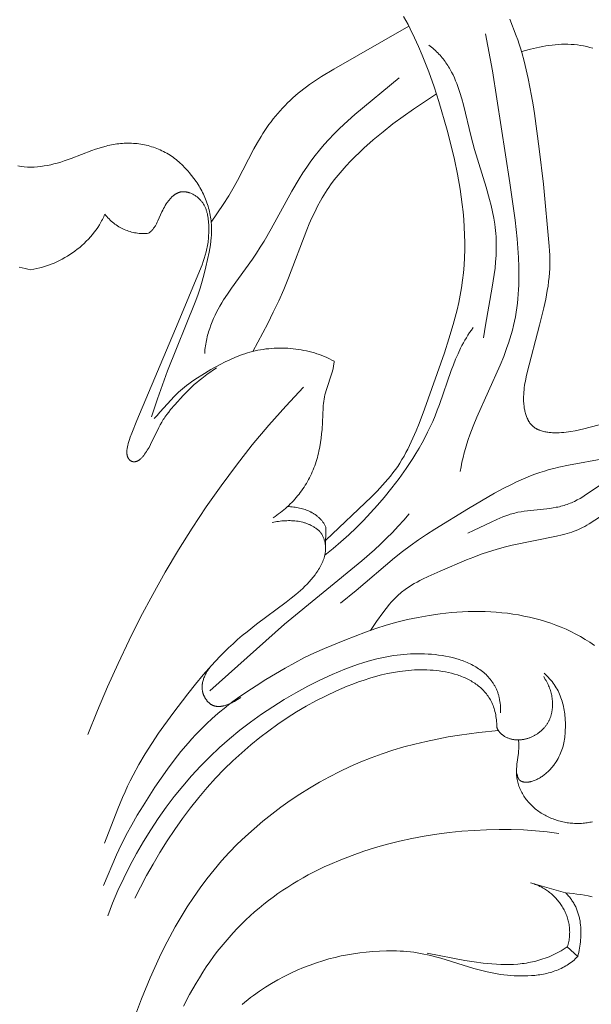
# Model space of a CAD drawing. Units: millimetres. Extents: x 6064 to 13790, y -4250 to -938.
# Drawn here: x 7642 to 7677, y -3115 to -3054 of the extents above; entities that cross this region are included whole.
import ezdxf

# ---------------------------------------------------------------- set-up
doc = ezdxf.new("R2010")
doc.units = ezdxf.units.MM
doc.layers.get('0').update_dxf_attribs({"lineweight": 13})

# ---------------------------------------------------------------- blocks, each defined once
blk = doc.blocks.new('n9')
for points in [[(36.36, 50.94), (34.239, 50.378), (33.971, 50.316), (33.701, 50.261), (33.425, 50.213), (33.286, 50.193), (33.145, 50.175), (33.002, 50.16), (32.858, 50.149), (32.714, 50.141), (32.57, 50.137), (32.427, 50.137), (32.356, 50.139), (32.285, 50.142), (32.215, 50.147), (32.145, 50.152), (32.076, 50.16), (32.008, 50.168), (31.941, 50.178), (31.874, 50.19), (31.809, 50.203), (31.744, 50.218), (31.681, 50.234), (31.619, 50.253), (31.558, 50.273), (31.498, 50.294), (31.469, 50.306), (31.44, 50.318), (31.412, 50.331), (31.384, 50.344), (31.356, 50.357), (31.329, 50.371), (31.302, 50.386), (31.275, 50.401), (31.249, 50.416), (31.224, 50.432), (31.199, 50.449), (31.174, 50.466), (31.15, 50.484), (31.126, 50.502), (31.103, 50.521), (31.08, 50.54), (31.058, 50.56), (31.036, 50.581), (31.015, 50.602), (30.994, 50.623), (30.974, 50.645), (30.954, 50.668), (30.935, 50.691), (30.916, 50.714), (30.898, 50.739), (30.88, 50.763), (30.863, 50.788), (30.846, 50.814), (30.83, 50.839), (30.814, 50.866), (30.798, 50.893), (30.783, 50.92), (30.769, 50.947), (30.755, 50.975), (30.728, 51.032), (30.702, 51.091), (30.679, 51.151), (30.657, 51.212), (30.636, 51.274), (30.618, 51.338), (30.6, 51.403), (30.585, 51.468), (30.57, 51.535), (30.558, 51.602), (30.546, 51.67), (30.536, 51.738), (30.528, 51.808), (30.52, 51.877), (30.514, 51.947), (30.506, 52.088), (30.502, 52.23), (30.503, 52.372), (30.508, 52.513), (30.517, 52.653), (30.53, 52.791), (30.546, 52.929), (30.566, 53.065), (30.588, 53.201), (30.612, 53.336), (30.669, 53.603), (30.732, 53.868), (31.495, 56.791), (31.756, 57.864), (31.872, 58.402), (31.925, 58.672), (31.972, 58.942), (32.014, 59.213), (32.05, 59.485), (32.08, 59.757), (32.104, 60.03), (32.121, 60.303), (32.131, 60.577), (32.133, 60.85), (32.128, 61.124), (32.115, 61.398), (32.095, 61.672), (31.741, 65.513), (31.464, 67.699), (31.186, 69.884), (31.097, 70.427), (30.998, 70.968), (30.778, 72.047), (30.536, 73.123), (30.396, 73.656), (30.318, 73.92), (30.235, 74.182), (30.144, 74.441), (30.049, 74.699), (29.644, 75.723)], [(18.251, 43.499), (21.076, 46.167), (21.429, 46.524), (21.773, 46.89), (21.939, 47.077), (22.102, 47.267), (22.261, 47.46), (22.415, 47.657), (22.563, 47.857), (22.706, 48.061), (22.842, 48.268), (22.973, 48.479), (23.098, 48.693), (23.218, 48.91), (23.333, 49.129), (23.443, 49.351), (23.651, 49.799), (23.845, 50.251), (24.028, 50.705), (24.369, 51.608), (25.6, 55.077), (25.884, 55.951), (26.151, 56.837), (26.273, 57.285), (26.387, 57.736), (26.49, 58.191), (26.581, 58.648), (26.659, 59.108), (26.724, 59.571), (26.776, 60.037), (26.815, 60.504), (26.842, 60.973), (26.857, 61.443), (26.86, 61.913), (26.851, 62.384), (26.83, 62.855), (26.799, 63.326), (26.757, 63.796), (26.705, 64.265), (26.644, 64.733), (26.574, 65.2), (26.41, 66.128), (26.217, 67.048), (26, 67.958), (25.764, 68.858), (25.253, 70.631), (24.963, 71.529), (24.628, 72.472), (24.228, 73.486), (23.999, 74.026), (23.752, 74.575), (23.488, 75.119), (23.35, 75.385), (23.208, 75.644), (23.064, 75.894)], [(23.398, 75.292), (18.746, 72.63), (17.984, 72.167), (17.611, 71.926), (17.245, 71.674), (17.066, 71.545), (16.889, 71.412), (16.714, 71.276), (16.543, 71.136), (16.375, 70.993), (16.21, 70.845), (16.048, 70.694), (15.889, 70.54), (15.733, 70.383), (15.581, 70.222), (15.432, 70.058), (15.287, 69.891), (15.145, 69.721), (15.006, 69.548), (14.871, 69.373), (14.739, 69.196), (14.611, 69.016), (14.486, 68.833), (14.364, 68.649), (14.247, 68.463), (14.022, 68.084), (13.808, 67.7), (12.795, 65.747), (12.582, 65.361), (12.418, 65.08), (12.249, 64.801), (11.897, 64.25), (11.158, 63.169)], [(28.152, 74.822), (28.579, 72.524), (29.647, 65.598), (29.971, 63.283), (30.099, 62.13), (30.149, 61.555), (30.185, 60.982), (30.208, 60.411), (30.214, 59.842), (30.203, 59.276), (30.19, 58.994), (30.171, 58.713), (30.148, 58.432), (30.119, 58.152), (30.083, 57.873), (30.042, 57.595), (29.995, 57.318), (29.941, 57.042), (29.88, 56.767), (29.812, 56.492), (29.737, 56.219), (29.655, 55.947), (29.567, 55.675), (29.473, 55.405), (29.271, 54.865), (29.051, 54.328), (27.608, 51.1), (27.385, 50.554), (27.177, 50.004), (27.08, 49.727), (26.988, 49.449), (26.902, 49.17), (26.823, 48.889), (26.751, 48.606), (26.686, 48.321), (26.629, 48.035), (26.581, 47.747)], [(24.64, 74.116), (24.726, 74.051), (24.809, 73.984), (24.89, 73.917), (24.969, 73.848), (25.045, 73.779), (25.119, 73.708), (25.191, 73.636), (25.262, 73.563), (25.33, 73.489), (25.396, 73.414), (25.46, 73.338), (25.522, 73.261), (25.582, 73.183), (25.641, 73.104), (25.697, 73.025), (25.752, 72.944), (25.806, 72.863), (25.857, 72.78), (25.907, 72.697), (25.956, 72.613), (26.049, 72.443), (26.136, 72.27), (26.217, 72.094), (26.294, 71.915), (26.366, 71.734), (26.434, 71.551), (26.499, 71.366), (26.56, 71.178), (26.672, 70.798), (26.775, 70.412), (27.248, 68.441), (27.465, 67.656), (28.178, 65.336), (28.393, 64.569), (28.489, 64.186), (28.576, 63.802), (28.652, 63.418), (28.715, 63.034), (28.741, 62.842), (28.764, 62.649), (28.782, 62.456), (28.797, 62.263), (28.807, 62.069), (28.813, 61.876), (28.814, 61.682), (28.812, 61.488), (28.798, 61.099), (28.771, 60.709), (28.733, 60.318), (28.684, 59.927), (28.566, 59.143), (28.141, 56.787), (28.018, 56.003)], [(30.381, 73.708), (30.545, 73.755), (30.923, 73.858), (31.304, 73.95), (31.496, 73.991), (31.689, 74.029), (31.882, 74.062), (32.075, 74.092), (32.27, 74.117), (32.464, 74.138), (32.659, 74.154), (32.854, 74.164), (33.049, 74.168), (33.244, 74.167), (33.44, 74.16), (33.635, 74.146), (33.83, 74.125), (34.025, 74.097), (34.219, 74.063), (34.412, 74.023), (34.605, 73.976), (34.796, 73.922)], [(22.799, 72.086), (20.058, 69.817), (19.395, 69.221), (19.072, 68.915), (18.757, 68.603), (18.451, 68.285), (18.154, 67.959), (17.867, 67.626), (17.593, 67.284), (17.33, 66.934), (17.079, 66.576), (16.838, 66.21), (16.605, 65.839), (16.159, 65.081), (14.877, 62.759), (14.432, 61.993), (14.199, 61.616), (13.958, 61.244), (13.708, 60.878), (12.411, 59.083), (12.163, 58.72), (11.926, 58.353), (11.812, 58.167), (11.702, 57.979), (11.596, 57.789), (11.495, 57.597), (11.398, 57.403), (11.306, 57.205), (11.22, 57.006), (11.14, 56.803), (11.067, 56.597), (10.999, 56.388), (10.969, 56.282), (10.939, 56.175), (10.912, 56.067), (10.887, 55.958), (10.863, 55.848), (10.842, 55.738), (10.822, 55.626), (10.805, 55.513), (10.79, 55.399), (10.776, 55.284), (10.766, 55.168), (10.757, 55.05)], [(13.731, 55.17), (14.659, 56.899), (15.007, 57.594), (15.339, 58.295), (15.653, 59.006), (15.946, 59.727), (17.081, 62.688), (17.236, 63.059), (17.398, 63.427), (17.567, 63.789), (17.744, 64.145), (17.931, 64.493), (18.028, 64.663), (18.127, 64.831), (18.23, 64.995), (18.336, 65.157), (18.444, 65.317), (18.554, 65.474), (18.783, 65.78), (19.021, 66.078), (19.269, 66.369), (19.524, 66.653), (19.787, 66.931), (20.057, 67.204), (20.334, 67.473), (20.616, 67.738), (21.198, 68.256), (21.798, 68.757), (22.413, 69.24), (23.041, 69.704), (23.679, 70.154), (25.103, 71.105)], [(0, 66.566), (-0.103, 66.57), (-0.205, 66.575), (-0.411, 66.591), (-0.615, 66.613), (-0.819, 66.643)], [(0, 66.566), (0.103, 66.57), (0.205, 66.575), (0.411, 66.591), (0.615, 66.613), (0.819, 66.643), (1.021, 66.678), (1.223, 66.72), (1.423, 66.767), (1.622, 66.82), (1.842, 66.885), (2.06, 66.955), (2.492, 67.108), (3.78, 67.599), (3.997, 67.675), (4.214, 67.746), (4.433, 67.813), (4.654, 67.873), (4.764, 67.9), (4.875, 67.925), (4.987, 67.948), (5.099, 67.969), (5.211, 67.988), (5.324, 68.004), (5.437, 68.018), (5.551, 68.029), (5.664, 68.038), (5.778, 68.045), (5.892, 68.049), (6.007, 68.05), (6.121, 68.049), (6.235, 68.046), (6.349, 68.04), (6.463, 68.031), (6.577, 68.02), (6.69, 68.006), (6.803, 67.989), (6.916, 67.97), (7.028, 67.948), (7.14, 67.923), (7.252, 67.896), (7.362, 67.866), (7.472, 67.833), (7.581, 67.798), (7.69, 67.76), (7.797, 67.719), (7.904, 67.676), (8.009, 67.631), (8.113, 67.583), (8.216, 67.532), (8.317, 67.479), (8.417, 67.423), (8.516, 67.365), (8.613, 67.304), (8.709, 67.241), (8.803, 67.175), (8.895, 67.107), (8.986, 67.037), (9.075, 66.965), (9.162, 66.891), (9.248, 66.815), (9.332, 66.737), (9.415, 66.657), (9.496, 66.576), (9.576, 66.493), (9.654, 66.408), (9.73, 66.322), (9.805, 66.235), (9.95, 66.057), (10.089, 65.874), (10.222, 65.687), (10.285, 65.592), (10.347, 65.496), (10.407, 65.399), (10.465, 65.301), (10.521, 65.202), (10.576, 65.101), (10.628, 65), (10.678, 64.897), (10.726, 64.794), (10.771, 64.689), (10.815, 64.584), (10.856, 64.477), (10.895, 64.369), (10.931, 64.26), (10.965, 64.151), (10.997, 64.04), (11.026, 63.929), (11.053, 63.817), (11.077, 63.705), (11.099, 63.592), (11.118, 63.478), (11.135, 63.365), (11.149, 63.25), (11.161, 63.136), (11.17, 63.021), (11.176, 62.907), (11.18, 62.792), (11.182, 62.677), (11.18, 62.563), (11.177, 62.448), (11.17, 62.334), (11.162, 62.22), (11.139, 61.992), (11.109, 61.764), (11.073, 61.538), (11.032, 61.311), (10.939, 60.86), (10.838, 60.412), (10.728, 59.967), (10.608, 59.525), (10.475, 59.087), (10.328, 58.654), (10.168, 58.224), (8.465, 53.966), (7.829, 52.246), (7.456, 51.128)], [(7.287, 62.474), (7.328, 62.505), (7.367, 62.538), (7.404, 62.571), (7.44, 62.605), (7.474, 62.64), (7.507, 62.676), (7.538, 62.712), (7.569, 62.749), (7.597, 62.787), (7.625, 62.825), (7.652, 62.865), (7.678, 62.904), (7.703, 62.945), (7.727, 62.986), (7.75, 63.028), (7.773, 63.07), (7.816, 63.156), (7.858, 63.244), (8.111, 63.806), (8.159, 63.904), (8.209, 64.002), (8.263, 64.099), (8.319, 64.195), (8.378, 64.29), (8.439, 64.382), (8.471, 64.427), (8.503, 64.471), (8.536, 64.514), (8.57, 64.556), (8.604, 64.597), (8.639, 64.636), (8.675, 64.674), (8.711, 64.711), (8.748, 64.747), (8.785, 64.781), (8.824, 64.813), (8.843, 64.828), (8.863, 64.844), (8.882, 64.858), (8.902, 64.872), (8.922, 64.886), (8.942, 64.899), (8.962, 64.912), (8.983, 64.924), (9.004, 64.936), (9.024, 64.947), (9.045, 64.957), (9.066, 64.967), (9.088, 64.977), (9.109, 64.986), (9.131, 64.994), (9.152, 65.002), (9.174, 65.009), (9.196, 65.015), (9.218, 65.021), (9.241, 65.027), (9.263, 65.031), (9.286, 65.035), (9.308, 65.039), (9.331, 65.042), (9.354, 65.044), (9.377, 65.046), (9.4, 65.047), (9.424, 65.048), (9.447, 65.048), (9.47, 65.047), (9.494, 65.046), (9.517, 65.045), (9.541, 65.042), (9.564, 65.04), (9.588, 65.037), (9.611, 65.033), (9.635, 65.029), (9.659, 65.024), (9.682, 65.019), (9.706, 65.014), (9.729, 65.007), (9.753, 65.001), (9.776, 64.994), (9.8, 64.986), (9.823, 64.979), (9.847, 64.97), (9.893, 64.952), (9.939, 64.932), (9.985, 64.911), (10.03, 64.888), (10.075, 64.864), (10.119, 64.838), (10.162, 64.811), (10.205, 64.782), (10.247, 64.752), (10.288, 64.721), (10.328, 64.688), (10.367, 64.655), (10.405, 64.62), (10.442, 64.585), (10.477, 64.548), (10.512, 64.51), (10.545, 64.472), (10.577, 64.433), (10.607, 64.393), (10.636, 64.352), (10.664, 64.31), (10.69, 64.268), (10.715, 64.225), (10.739, 64.182), (10.761, 64.138), (10.782, 64.093), (10.802, 64.048), (10.821, 64.002), (10.839, 63.956), (10.855, 63.909), (10.871, 63.862), (10.886, 63.814), (10.899, 63.766), (10.912, 63.718), (10.924, 63.67), (10.934, 63.621), (10.954, 63.522), (10.97, 63.422), (10.983, 63.322), (10.993, 63.221), (11.001, 63.12), (11.008, 63.019), (11.012, 62.918), (11.016, 62.718), (11.013, 62.518), (11.003, 62.32), (10.996, 62.221), (10.987, 62.122), (10.976, 62.023), (10.963, 61.924), (10.949, 61.824), (10.932, 61.725), (10.914, 61.626), (10.894, 61.526), (10.872, 61.426), (10.848, 61.326), (10.794, 61.125), (10.733, 60.923), (10.666, 60.722), (10.595, 60.521), (10.445, 60.128), (9.119, 56.964), (6.551, 50.906), (6.237, 50.122), (6.141, 49.858), (6.098, 49.728), (6.059, 49.6), (6.024, 49.476), (5.994, 49.356), (5.982, 49.297), (5.97, 49.24), (5.961, 49.184), (5.953, 49.129), (5.946, 49.076), (5.942, 49.025), (5.941, 49), (5.94, 48.975), (5.939, 48.951), (5.939, 48.927), (5.939, 48.904), (5.94, 48.881), (5.942, 48.858), (5.944, 48.836), (5.946, 48.815), (5.949, 48.794), (5.953, 48.773), (5.956, 48.753), (5.961, 48.733), (5.965, 48.714), (5.97, 48.696), (5.976, 48.677), (5.982, 48.66), (5.988, 48.642), (5.995, 48.625), (6.002, 48.609), (6.01, 48.593), (6.018, 48.578), (6.026, 48.563), (6.034, 48.548), (6.043, 48.535), (6.052, 48.521), (6.062, 48.508), (6.072, 48.496), (6.082, 48.484), (6.087, 48.478), (6.093, 48.472), (6.098, 48.466), (6.103, 48.461), (6.109, 48.456), (6.114, 48.45), (6.12, 48.445), (6.126, 48.44), (6.132, 48.436), (6.137, 48.431), (6.143, 48.426), (6.149, 48.422), (6.155, 48.417), (6.161, 48.413), (6.167, 48.409), (6.174, 48.405), (6.18, 48.401), (6.186, 48.397), (6.193, 48.394), (6.199, 48.39), (6.205, 48.387), (6.212, 48.384), (6.219, 48.381), (6.225, 48.378), (6.232, 48.375), (6.239, 48.372), (6.245, 48.369), (6.252, 48.367), (6.259, 48.365), (6.266, 48.362), (6.273, 48.36), (6.28, 48.358), (6.287, 48.357), (6.294, 48.355), (6.301, 48.353), (6.308, 48.352), (6.315, 48.35), (6.322, 48.349), (6.33, 48.348), (6.337, 48.347), (6.344, 48.346), (6.352, 48.346), (6.359, 48.345), (6.366, 48.345), (6.381, 48.344), (6.396, 48.344), (6.411, 48.345), (6.426, 48.346), (6.442, 48.347), (6.457, 48.349), (6.472, 48.352), (6.488, 48.355), (6.503, 48.359), (6.519, 48.363), (6.534, 48.368), (6.549, 48.373), (6.565, 48.378), (6.58, 48.385), (6.596, 48.392), (6.611, 48.399), (6.627, 48.407), (6.642, 48.415), (6.658, 48.424), (6.673, 48.434), (6.688, 48.443), (6.704, 48.454), (6.719, 48.465), (6.734, 48.476), (6.749, 48.488), (6.764, 48.5), (6.779, 48.513), (6.809, 48.54), (6.839, 48.569), (6.868, 48.599), (6.898, 48.63), (6.927, 48.664), (6.956, 48.698), (6.985, 48.734), (7.013, 48.771), (7.041, 48.809), (7.097, 48.889), (7.152, 48.972), (7.206, 49.058), (7.258, 49.147), (7.31, 49.237), (7.409, 49.421), (7.921, 50.468), (8.006, 50.631), (8.097, 50.791), (8.144, 50.871), (8.193, 50.95), (8.245, 51.028), (8.298, 51.107), (8.41, 51.262), (8.528, 51.416), (8.65, 51.568), (8.906, 51.867), (9.429, 52.444), (9.694, 52.721), (9.83, 52.856), (9.97, 52.99), (10.114, 53.122), (10.263, 53.251), (10.419, 53.379), (10.578, 53.503), (10.9, 53.741), (11.497, 54.154)], [(0, 60.217), (-0.183, 60.251), (-0.365, 60.291), (-0.546, 60.336), (-0.725, 60.386)], [(0, 60.217), (0.183, 60.251), (0.365, 60.291), (0.546, 60.336), (0.725, 60.386), (0.904, 60.442), (1.08, 60.502), (1.255, 60.568), (1.428, 60.638), (1.599, 60.714), (1.768, 60.794), (1.934, 60.879), (2.098, 60.969), (2.258, 61.063), (2.417, 61.162), (2.572, 61.266), (2.723, 61.374), (2.872, 61.486), (3.017, 61.603), (3.158, 61.724), (3.295, 61.85), (3.428, 61.979), (3.557, 62.113), (3.682, 62.251), (3.802, 62.392), (3.918, 62.538), (4.028, 62.688), (4.134, 62.841), (4.235, 62.998), (4.283, 63.078), (4.33, 63.159), (4.375, 63.241), (4.42, 63.324), (4.462, 63.407), (4.504, 63.492), (4.543, 63.577), (4.582, 63.663)], [(4.582, 63.663), (4.642, 63.585), (4.704, 63.509), (4.769, 63.435), (4.836, 63.364), (4.905, 63.295), (4.975, 63.229), (5.048, 63.165), (5.122, 63.104), (5.199, 63.046), (5.277, 62.99), (5.356, 62.937), (5.437, 62.886), (5.52, 62.838), (5.604, 62.793), (5.69, 62.75), (5.777, 62.711), (5.865, 62.674), (5.954, 62.64), (6.044, 62.608), (6.135, 62.58), (6.228, 62.555), (6.321, 62.532), (6.415, 62.512), (6.51, 62.496), (6.605, 62.482), (6.701, 62.472), (6.798, 62.464), (6.895, 62.46), (6.993, 62.458), (7.091, 62.46), (7.189, 62.465), (7.287, 62.474)], [(18.196, 42.578), (18.703, 42.977), (19.195, 43.39), (19.673, 43.817), (20.139, 44.258), (20.592, 44.711), (21.032, 45.177), (21.461, 45.655), (21.878, 46.144), (22.347, 46.723), (22.799, 47.316), (23.232, 47.924), (23.44, 48.233), (23.643, 48.546), (23.839, 48.863), (24.029, 49.183), (24.213, 49.507), (24.389, 49.835), (24.558, 50.167), (24.72, 50.502), (24.873, 50.841), (25.019, 51.184), (25.156, 51.531), (25.286, 51.88), (26.025, 53.996), (26.157, 54.344), (26.296, 54.689), (26.444, 55.029), (26.603, 55.365), (26.687, 55.53), (26.775, 55.694), (26.866, 55.857), (26.96, 56.017), (27.059, 56.176), (27.162, 56.332), (27.27, 56.487), (27.382, 56.64)], [(7.621, 51.025), (7.809, 51.214), (7.99, 51.406), (8.675, 52.17), (8.847, 52.353), (9.022, 52.53), (9.141, 52.643), (9.261, 52.752), (9.385, 52.858), (9.51, 52.962), (9.638, 53.063), (9.767, 53.161), (10.032, 53.351), (10.303, 53.533), (10.58, 53.708), (11.146, 54.044), (11.724, 54.364), (12.019, 54.516), (12.317, 54.66), (12.62, 54.795), (12.773, 54.858), (12.927, 54.919), (13.083, 54.976), (13.241, 55.029), (13.4, 55.079), (13.56, 55.126), (13.722, 55.168), (13.885, 55.206), (14.05, 55.241), (14.216, 55.271), (14.383, 55.297), (14.55, 55.32), (14.719, 55.339), (14.888, 55.353), (15.057, 55.364), (15.227, 55.371), (15.397, 55.375), (15.566, 55.374), (15.736, 55.37), (15.905, 55.362), (16.073, 55.35), (16.241, 55.335), (16.409, 55.316), (16.575, 55.293), (16.74, 55.266), (16.904, 55.236), (17.068, 55.201), (17.23, 55.163), (17.391, 55.121), (17.55, 55.075), (17.708, 55.025), (17.865, 54.971), (18.02, 54.913), (18.174, 54.851), (18.326, 54.784), (18.477, 54.714), (18.626, 54.639), (18.773, 54.56)], [(18.773, 54.56), (18.767, 54.492), (18.76, 54.425), (18.751, 54.358), (18.741, 54.291), (18.729, 54.224), (18.716, 54.158), (18.702, 54.093), (18.686, 54.027), (18.652, 53.897), (18.614, 53.767), (18.31, 52.872), (18.27, 52.743), (18.233, 52.615), (18.2, 52.485), (18.172, 52.355), (18.148, 52.224), (18.127, 52.092), (18.11, 51.959), (18.096, 51.826), (18.084, 51.692), (18.021, 50.341), (18, 50.071), (17.971, 49.802), (17.934, 49.534), (17.888, 49.268), (17.834, 49.004), (17.803, 48.873), (17.771, 48.742), (17.735, 48.612), (17.698, 48.483), (17.658, 48.354), (17.615, 48.227), (17.57, 48.1), (17.522, 47.974), (17.472, 47.849), (17.42, 47.725), (17.364, 47.602), (17.307, 47.48), (17.247, 47.359), (17.184, 47.24), (17.119, 47.122), (17.052, 47.005), (16.982, 46.89), (16.91, 46.776), (16.835, 46.664), (16.758, 46.554), (16.679, 46.445), (16.597, 46.339), (16.513, 46.234), (16.426, 46.131), (16.338, 46.03), (16.247, 45.931), (16.154, 45.833), (16.058, 45.738), (15.961, 45.645), (15.862, 45.553), (15.76, 45.463), (15.657, 45.375), (15.551, 45.289), (15.444, 45.205), (15.335, 45.122), (15.224, 45.042), (15.112, 44.963), (14.997, 44.887)], [(16.874, 52.949), (15.781, 51.792), (14.724, 50.604), (13.704, 49.386), (12.72, 48.138), (11.771, 46.863), (10.857, 45.562), (9.978, 44.237), (9.132, 42.889), (8.32, 41.521), (7.54, 40.133), (6.793, 38.727), (6.077, 37.305), (5.392, 35.868), (4.737, 34.418), (4.113, 32.957), (3.518, 31.486)], [(19.174, 39.6), (20.133, 40.39), (22.511, 42.408), (22.996, 42.79), (23.488, 43.156), (23.987, 43.509), (24.493, 43.85), (25.003, 44.181), (27.091, 45.457), (28.696, 46.393), (29.241, 46.689), (29.792, 46.969), (30.071, 47.102), (30.352, 47.23), (30.635, 47.352), (30.92, 47.468), (31.208, 47.576), (31.499, 47.678), (31.792, 47.771), (32.087, 47.858), (32.385, 47.937), (32.685, 48.011), (33.291, 48.143), (40.037, 49.362)], [(35.517, 47.081), (34.509, 46.399), (34.339, 46.29), (34.168, 46.184), (33.996, 46.083), (33.821, 45.987), (33.645, 45.897), (33.556, 45.855), (33.466, 45.815), (33.376, 45.776), (33.284, 45.74), (33.193, 45.705), (33.1, 45.673), (33.006, 45.644), (32.912, 45.617), (32.817, 45.591), (32.722, 45.568), (32.626, 45.547), (32.529, 45.527), (32.334, 45.492), (32.137, 45.463), (31.939, 45.438), (30.74, 45.313), (30.542, 45.286), (30.346, 45.255), (30.151, 45.219), (30.055, 45.198), (29.959, 45.176), (29.864, 45.151), (29.769, 45.125), (29.675, 45.097), (29.582, 45.068), (29.396, 45.004), (29.213, 44.934), (29.031, 44.86), (28.85, 44.782), (28.49, 44.615), (27.41, 44.09), (27.042, 43.926)], [(36.376, 45.678), (34.557, 44.501), (34.421, 44.422), (34.287, 44.347), (34.155, 44.279), (34.024, 44.214), (33.893, 44.154), (33.761, 44.098), (33.627, 44.046), (33.489, 43.996), (33.347, 43.949), (33.2, 43.904), (33.046, 43.861), (32.885, 43.819), (32.536, 43.737), (29.803, 43.183), (29.305, 43.062), (28.812, 42.929), (28.332, 42.781), (27.866, 42.621), (27.412, 42.453), (26.972, 42.278), (25.339, 41.574), (24.598, 41.248), (24.245, 41.083), (24.073, 40.997), (23.904, 40.908), (23.737, 40.816), (23.572, 40.718), (23.411, 40.616), (23.251, 40.508), (23.173, 40.451), (23.095, 40.392), (23.017, 40.332), (22.94, 40.27), (22.864, 40.205), (22.788, 40.139), (22.713, 40.07), (22.638, 39.999), (22.528, 39.889), (22.42, 39.775), (22.313, 39.656), (22.206, 39.534), (21.998, 39.278), (21.793, 39.012), (21.396, 38.46), (21.016, 37.908)], [(11.08, 34.17), (15.709, 38.295), (20.492, 42.227), (21.266, 42.905), (21.645, 43.254), (22.017, 43.611), (22.38, 43.976), (22.736, 44.352), (23.081, 44.738), (23.416, 45.135)], [(15.888, 45.577), (15.984, 45.572), (16.08, 45.565), (16.175, 45.556), (16.268, 45.545), (16.361, 45.533), (16.453, 45.518), (16.544, 45.502), (16.633, 45.483), (16.721, 45.463), (16.808, 45.44), (16.894, 45.415), (16.978, 45.388), (17.061, 45.359), (17.142, 45.327), (17.221, 45.293), (17.299, 45.257), (17.338, 45.237), (17.375, 45.218), (17.413, 45.197), (17.45, 45.176), (17.486, 45.154), (17.522, 45.132), (17.558, 45.109), (17.593, 45.085), (17.627, 45.061), (17.661, 45.036), (17.695, 45.011), (17.727, 44.984), (17.76, 44.957), (17.792, 44.929), (17.823, 44.901), (17.854, 44.872), (17.884, 44.842), (17.914, 44.811), (17.943, 44.78), (17.971, 44.748), (17.999, 44.715), (18.026, 44.682), (18.053, 44.648), (18.079, 44.613), (18.104, 44.577), (18.129, 44.541), (18.153, 44.503), (18.176, 44.465), (18.199, 44.426), (18.221, 44.387), (18.242, 44.346), (18.263, 44.305)], [(14.939, 44.588), (15.134, 44.626), (15.233, 44.643), (15.333, 44.658), (15.433, 44.671), (15.534, 44.682), (15.635, 44.691), (15.736, 44.698), (15.837, 44.702), (15.938, 44.705), (16.04, 44.705), (16.141, 44.702), (16.241, 44.696), (16.341, 44.688), (16.441, 44.677), (16.54, 44.663), (16.638, 44.646), (16.736, 44.626), (16.832, 44.603), (16.88, 44.59), (16.928, 44.576), (16.975, 44.562), (17.022, 44.546), (17.068, 44.53), (17.115, 44.513), (17.161, 44.495), (17.206, 44.475), (17.252, 44.455), (17.297, 44.435), (17.341, 44.413), (17.385, 44.39), (17.429, 44.366), (17.472, 44.341), (17.515, 44.315), (17.557, 44.288), (17.599, 44.26), (17.64, 44.232), (17.681, 44.202), (17.721, 44.171), (17.761, 44.138), (17.8, 44.105), (17.839, 44.071), (17.877, 44.035), (17.914, 43.999), (17.951, 43.961)], [(17.951, 43.961), (17.979, 43.916), (18.006, 43.87), (18.031, 43.824), (18.054, 43.779), (18.076, 43.733), (18.097, 43.687), (18.116, 43.642), (18.134, 43.596), (18.15, 43.551), (18.165, 43.505), (18.178, 43.46), (18.191, 43.414), (18.201, 43.369), (18.211, 43.323), (18.219, 43.278), (18.226, 43.233), (18.232, 43.188), (18.236, 43.142), (18.24, 43.097), (18.242, 43.052), (18.243, 43.007), (18.243, 42.962), (18.241, 42.918), (18.239, 42.873), (18.235, 42.828), (18.231, 42.784), (18.225, 42.739), (18.219, 42.695), (18.211, 42.651), (18.203, 42.607), (18.193, 42.563), (18.183, 42.519), (18.171, 42.475), (18.159, 42.432), (18.146, 42.388), (18.132, 42.345), (18.117, 42.302), (18.101, 42.259), (18.067, 42.174), (18.03, 42.089), (17.991, 42.005), (17.949, 41.921), (17.904, 41.839), (17.856, 41.757), (17.807, 41.676), (17.756, 41.596), (17.702, 41.517), (17.647, 41.439), (17.59, 41.362), (17.473, 41.211), (17.351, 41.065), (17.226, 40.922), (17.096, 40.784), (16.963, 40.649), (16.827, 40.517), (16.688, 40.389), (16.546, 40.263), (16.402, 40.14), (16.108, 39.901), (15.807, 39.668), (13.975, 38.305), (13.378, 37.835), (13.086, 37.594), (12.798, 37.346), (12.515, 37.093), (12.237, 36.833), (11.965, 36.568), (11.697, 36.298), (11.175, 35.743), (10.671, 35.173), (10.183, 34.59), (9.709, 33.997), (8.791, 32.785), (7.905, 31.549), (7.481, 30.918), (7.074, 30.276), (6.688, 29.621), (6.325, 28.954), (6.152, 28.615), (5.986, 28.273), (5.825, 27.929), (5.671, 27.582), (5.381, 26.879), (4.55, 24.755)], [(18.243, 42.992), (18.263, 44.305)], [(4.499, 22.128), (5.307, 24.029), (5.593, 24.657), (5.745, 24.967), (5.904, 25.274), (6.237, 25.881), (6.586, 26.478), (6.944, 27.067), (7.678, 28.22), (8.059, 28.784), (8.452, 29.341), (8.862, 29.889), (9.289, 30.425), (9.733, 30.949), (9.962, 31.205), (10.195, 31.456), (10.432, 31.703), (10.674, 31.946), (10.921, 32.183), (11.173, 32.417), (11.429, 32.645), (11.691, 32.869), (11.958, 33.087), (12.23, 33.302), (12.508, 33.511), (12.79, 33.716), (13.367, 34.114), (13.954, 34.497), (14.546, 34.869), (15.735, 35.581), (16.334, 35.915), (16.938, 36.229), (17.55, 36.522), (18.168, 36.797), (19.425, 37.311), (20.705, 37.797), (21.351, 38.023), (22.001, 38.231), (22.654, 38.417), (23.312, 38.581), (23.978, 38.723), (24.652, 38.844), (25.337, 38.943), (25.683, 38.983), (26.03, 39.018), (26.378, 39.046), (26.727, 39.067), (27.076, 39.082), (27.425, 39.089), (27.774, 39.089), (28.121, 39.081), (28.468, 39.065), (28.814, 39.042), (29.159, 39.01), (29.502, 38.971), (29.844, 38.923), (30.185, 38.868), (30.525, 38.804), (30.862, 38.732), (31.197, 38.651), (31.529, 38.562), (31.858, 38.464), (32.183, 38.357), (32.504, 38.241), (32.82, 38.117), (33.131, 37.983), (33.437, 37.84), (33.737, 37.689), (34.032, 37.528), (34.321, 37.358), (34.605, 37.178), (34.883, 36.99)], [(34.776, 26.083), (34.693, 26.064), (34.609, 26.046), (34.525, 26.031), (34.44, 26.017), (34.354, 26.005), (34.268, 25.995), (34.181, 25.987), (34.094, 25.981), (34.006, 25.976), (33.917, 25.974), (33.829, 25.974), (33.74, 25.975), (33.651, 25.978), (33.561, 25.984), (33.472, 25.991), (33.382, 26), (33.293, 26.01), (33.203, 26.023), (33.114, 26.038), (33.025, 26.054), (32.936, 26.073), (32.847, 26.093), (32.759, 26.115), (32.671, 26.139), (32.583, 26.165), (32.497, 26.192), (32.41, 26.222), (32.325, 26.253), (32.24, 26.286), (32.156, 26.321), (32.072, 26.358), (31.99, 26.397), (31.908, 26.437), (31.828, 26.479), (31.749, 26.523), (31.67, 26.569), (31.593, 26.617), (31.517, 26.666), (31.443, 26.718), (31.37, 26.771), (31.298, 26.826), (31.228, 26.882), (31.159, 26.94), (31.092, 27), (31.027, 27.061), (30.963, 27.123), (30.901, 27.187), (30.84, 27.253), (30.782, 27.32), (30.725, 27.388), (30.67, 27.457), (30.618, 27.527), (30.567, 27.599), (30.519, 27.672), (30.472, 27.746), (30.428, 27.821), (30.386, 27.896), (30.346, 27.973), (30.309, 28.051), (30.274, 28.129), (30.242, 28.208), (30.212, 28.288), (30.185, 28.369), (30.16, 28.45), (30.138, 28.532), (30.118, 28.615), (30.102, 28.698), (30.088, 28.781), (30.077, 28.865), (30.073, 28.907), (30.069, 28.949), (30.065, 29.017), (30.063, 29.085), (30.062, 29.153), (30.063, 29.221), (30.065, 29.289), (30.068, 29.357), (30.078, 29.495), (30.092, 29.632), (30.178, 30.322), (30.192, 30.46), (30.202, 30.597), (30.205, 30.665), (30.207, 30.734), (30.208, 30.802), (30.207, 30.87), (30.205, 30.937), (30.201, 31.005), (30.195, 31.072), (30.186, 31.14)], [(4.754, 20.258), (5.058, 21.043), (5.389, 21.824), (5.747, 22.599), (6.13, 23.364), (6.536, 24.118), (6.964, 24.858), (7.413, 25.583), (7.881, 26.29), (8.367, 26.976), (8.871, 27.643), (9.394, 28.289), (9.936, 28.914), (10.497, 29.52), (11.077, 30.105), (11.677, 30.671), (12.297, 31.216), (12.937, 31.741), (13.597, 32.246), (14.275, 32.73), (14.97, 33.194), (15.68, 33.636), (16.406, 34.057), (17.144, 34.456), (17.896, 34.834), (18.658, 35.188), (19.044, 35.354), (19.433, 35.513), (19.825, 35.662), (20.22, 35.802), (20.619, 35.931), (21.021, 36.048), (21.426, 36.153), (21.836, 36.244), (22.041, 36.285), (22.248, 36.321), (22.456, 36.354), (22.665, 36.384), (22.875, 36.409), (23.085, 36.43), (23.297, 36.447), (23.51, 36.459), (23.724, 36.467), (23.938, 36.471), (24.154, 36.47), (24.371, 36.464), (24.589, 36.453), (24.807, 36.438), (25.026, 36.417), (25.244, 36.391), (25.461, 36.359), (25.676, 36.321), (25.889, 36.278), (26.1, 36.229), (26.308, 36.174), (26.512, 36.112), (26.613, 36.079), (26.713, 36.044), (26.811, 36.007), (26.908, 35.969), (27.004, 35.929), (27.099, 35.887), (27.192, 35.844), (27.284, 35.799), (27.374, 35.752), (27.463, 35.703), (27.55, 35.652), (27.635, 35.6), (27.719, 35.545), (27.8, 35.489), (27.88, 35.431), (27.958, 35.371), (28.033, 35.309), (28.107, 35.245), (28.178, 35.179), (28.248, 35.111), (28.315, 35.041), (28.379, 34.969), (28.441, 34.895), (28.501, 34.819), (28.558, 34.74), (28.586, 34.7), (28.612, 34.66), (28.639, 34.619), (28.664, 34.577), (28.689, 34.535), (28.713, 34.492), (28.737, 34.449), (28.76, 34.405), (28.782, 34.361), (28.803, 34.316), (28.823, 34.271), (28.843, 34.225), (28.862, 34.178), (28.881, 34.131), (28.898, 34.083), (28.915, 34.035), (28.931, 33.986), (28.946, 33.937), (28.961, 33.887), (28.974, 33.836), (28.987, 33.785), (28.999, 33.733), (29.01, 33.681), (29.021, 33.628), (29.039, 33.52), (29.053, 33.41), (29.065, 33.298), (29.072, 33.183), (29.076, 33.066), (29.076, 32.946), (29.073, 32.823)], [(28.843, 31.93), (28.842, 32.047), (28.839, 32.162), (28.832, 32.274), (28.822, 32.384), (28.81, 32.492), (28.794, 32.598), (28.776, 32.701), (28.755, 32.802), (28.731, 32.9), (28.705, 32.997), (28.676, 33.091), (28.644, 33.183), (28.61, 33.273), (28.574, 33.361), (28.535, 33.446), (28.493, 33.53), (28.45, 33.611), (28.404, 33.691), (28.356, 33.768), (28.305, 33.843), (28.253, 33.917), (28.199, 33.988), (28.142, 34.057), (28.084, 34.125), (28.023, 34.19), (27.961, 34.254), (27.897, 34.316), (27.831, 34.375), (27.764, 34.433), (27.695, 34.49), (27.624, 34.544), (27.552, 34.597), (27.478, 34.647), (27.402, 34.697), (27.326, 34.744), (27.248, 34.79), (27.168, 34.834), (27.087, 34.876), (27.006, 34.917), (26.922, 34.956), (26.838, 34.993), (26.753, 35.029), (26.667, 35.064), (26.58, 35.096), (26.491, 35.128), (26.402, 35.158), (26.222, 35.213), (26.039, 35.262), (25.853, 35.306), (25.665, 35.345), (25.476, 35.378), (25.285, 35.407), (25.094, 35.43), (24.902, 35.449), (24.709, 35.463), (24.518, 35.472), (24.326, 35.477), (24.135, 35.478), (23.945, 35.475), (23.754, 35.468), (23.565, 35.457), (23.376, 35.443), (23.187, 35.424), (22.999, 35.403), (22.812, 35.377), (22.439, 35.317), (22.07, 35.244), (21.703, 35.16), (21.34, 35.065), (20.981, 34.96), (20.625, 34.846), (20.274, 34.725), (19.927, 34.596), (19.586, 34.461), (18.917, 34.176), (18.27, 33.876), (17.643, 33.56), (17.033, 33.228), (16.438, 32.878), (15.856, 32.509), (15.284, 32.121), (14.72, 31.713), (14.162, 31.282), (13.607, 30.829), (13.056, 30.352), (12.51, 29.851), (11.97, 29.324), (11.437, 28.771), (10.911, 28.191), (10.393, 27.584), (9.885, 26.948), (9.387, 26.284), (8.903, 25.597), (8.435, 24.893), (7.986, 24.179), (7.558, 23.462), (7.156, 22.747), (6.782, 22.041), (6.439, 21.35)], [(11.178, 35.746), (11.14, 35.703), (11.103, 35.659), (11.067, 35.614), (11.032, 35.567), (10.997, 35.519), (10.964, 35.47), (10.931, 35.42), (10.899, 35.369), (10.869, 35.317), (10.839, 35.264), (10.811, 35.21), (10.785, 35.156), (10.759, 35.101), (10.736, 35.045), (10.714, 34.989), (10.693, 34.932), (10.675, 34.876), (10.658, 34.818), (10.643, 34.761), (10.63, 34.703), (10.624, 34.674), (10.619, 34.645), (10.614, 34.616), (10.61, 34.587), (10.607, 34.558), (10.604, 34.529), (10.602, 34.5), (10.6, 34.471), (10.599, 34.442), (10.598, 34.412), (10.598, 34.383), (10.599, 34.354), (10.6, 34.325), (10.602, 34.295), (10.605, 34.266), (10.608, 34.237), (10.612, 34.208), (10.617, 34.178), (10.623, 34.149), (10.629, 34.12), (10.635, 34.091), (10.643, 34.062), (10.651, 34.033), (10.66, 34.004), (10.67, 33.975), (10.681, 33.946), (10.692, 33.917), (10.704, 33.889), (10.717, 33.86), (10.731, 33.832), (10.745, 33.804), (10.759, 33.776), (10.775, 33.749), (10.791, 33.722), (10.808, 33.695), (10.825, 33.669), (10.843, 33.643), (10.861, 33.617), (10.88, 33.592), (10.9, 33.568), (10.92, 33.544), (10.94, 33.521), (10.962, 33.498), (10.983, 33.476), (11.005, 33.454), (11.028, 33.434), (11.051, 33.414), (11.074, 33.395), (11.098, 33.376), (11.122, 33.359), (11.147, 33.342), (11.172, 33.327), (11.197, 33.312), (11.21, 33.305), (11.223, 33.298), (11.236, 33.292), (11.249, 33.285), (11.262, 33.279), (11.275, 33.274), (11.289, 33.268), (11.302, 33.263), (11.315, 33.258), (11.329, 33.253), (11.342, 33.249), (11.356, 33.245), (11.37, 33.241), (11.384, 33.237), (11.411, 33.23), (11.439, 33.225), (11.467, 33.22), (11.495, 33.216), (11.524, 33.213), (11.552, 33.211), (11.581, 33.209), (11.61, 33.209), (11.639, 33.209), (11.668, 33.21), (11.697, 33.212), (11.726, 33.214), (11.755, 33.217), (11.784, 33.221), (11.813, 33.225), (11.842, 33.23), (11.872, 33.235), (11.9, 33.241), (11.958, 33.255), (12.015, 33.271), (12.072, 33.288), (12.128, 33.307), (12.183, 33.327), (12.237, 33.348), (12.291, 33.371), (12.343, 33.394), (12.395, 33.419), (12.446, 33.444), (12.496, 33.47), (12.596, 33.525), (12.695, 33.584), (12.994, 33.771)], [(31.747, 35.054), (31.848, 34.888), (31.894, 34.808), (31.938, 34.729), (31.978, 34.651), (32.016, 34.574), (32.051, 34.497), (32.084, 34.421), (32.114, 34.346), (32.141, 34.27), (32.166, 34.195), (32.189, 34.119), (32.209, 34.042), (32.227, 33.965), (32.243, 33.887), (32.257, 33.807), (32.269, 33.726), (32.278, 33.644), (32.286, 33.561), (32.291, 33.477), (32.293, 33.392), (32.294, 33.307), (32.291, 33.222), (32.286, 33.136), (32.278, 33.05), (32.267, 32.965), (32.26, 32.923), (32.253, 32.88), (32.245, 32.838), (32.236, 32.796), (32.227, 32.754), (32.216, 32.713), (32.205, 32.671), (32.193, 32.63), (32.18, 32.59), (32.166, 32.549), (32.152, 32.509), (32.136, 32.469), (32.12, 32.43), (32.103, 32.391), (32.085, 32.353), (32.066, 32.314), (32.046, 32.277), (32.026, 32.24), (32.004, 32.203), (31.982, 32.166), (31.959, 32.13), (31.935, 32.095), (31.911, 32.06), (31.886, 32.026), (31.86, 31.992), (31.833, 31.958), (31.806, 31.925), (31.778, 31.893), (31.749, 31.861), (31.72, 31.83), (31.69, 31.799), (31.659, 31.769), (31.628, 31.739), (31.596, 31.71), (31.564, 31.682), (31.53, 31.654), (31.497, 31.626), (31.463, 31.6), (31.428, 31.574), (31.392, 31.548), (31.357, 31.524), (31.32, 31.499), (31.283, 31.476), (31.246, 31.453), (31.208, 31.431), (31.17, 31.41), (31.131, 31.389), (31.092, 31.369), (31.052, 31.35), (31.012, 31.331), (30.972, 31.313), (30.931, 31.296), (30.89, 31.28), (30.849, 31.265), (30.807, 31.25), (30.766, 31.236), (30.723, 31.223), (30.681, 31.211), (30.638, 31.2), (30.596, 31.19), (30.553, 31.181), (30.51, 31.172), (30.466, 31.165), (30.423, 31.158), (30.38, 31.152), (30.336, 31.148), (30.292, 31.144), (30.249, 31.142), (30.205, 31.14), (30.161, 31.139), (30.118, 31.14), (30.074, 31.141), (30.03, 31.144), (29.987, 31.148), (29.943, 31.153), (29.9, 31.159), (29.857, 31.166), (29.814, 31.174), (29.771, 31.183), (29.728, 31.194), (29.686, 31.205), (29.644, 31.218), (29.602, 31.232), (29.561, 31.247), (29.521, 31.263), (29.481, 31.28), (29.442, 31.298), (29.403, 31.318), (29.365, 31.338), (29.328, 31.36), (29.291, 31.382), (29.256, 31.406), (29.221, 31.431), (29.187, 31.457), (29.171, 31.47), (29.155, 31.484), (29.139, 31.497), (29.123, 31.512), (29.108, 31.526), (29.092, 31.541), (29.078, 31.556), (29.063, 31.571), (29.049, 31.586), (29.035, 31.602), (29.021, 31.618), (29.008, 31.634), (28.995, 31.651), (28.982, 31.667), (28.97, 31.685), (28.958, 31.702), (28.946, 31.719), (28.935, 31.737), (28.924, 31.755), (28.914, 31.774), (28.903, 31.792), (28.894, 31.811), (28.884, 31.83), (28.875, 31.85), (28.867, 31.869), (28.858, 31.889), (28.85, 31.909), (28.843, 31.93)], [(31.767, 35.265), (31.859, 35.184), (31.947, 35.1), (32.032, 35.015), (32.113, 34.928), (32.19, 34.84), (32.264, 34.749), (32.335, 34.657), (32.402, 34.563), (32.465, 34.467), (32.525, 34.37), (32.582, 34.271), (32.636, 34.17), (32.686, 34.068), (32.732, 33.965), (32.776, 33.86), (32.816, 33.753), (32.853, 33.646), (32.887, 33.537), (32.918, 33.427), (32.946, 33.316), (32.971, 33.204), (32.994, 33.091), (33.014, 32.978), (33.031, 32.864), (33.046, 32.75), (33.058, 32.636), (33.068, 32.521), (33.077, 32.407), (33.087, 32.179), (33.089, 31.953), (33.084, 31.73), (33.079, 31.619), (33.072, 31.508), (33.062, 31.398), (33.049, 31.289), (33.034, 31.18), (33.016, 31.072), (32.995, 30.963), (32.971, 30.856), (32.943, 30.748), (32.912, 30.641), (32.876, 30.533), (32.837, 30.426), (32.794, 30.319), (32.746, 30.212), (32.694, 30.105), (32.638, 29.999), (32.577, 29.893), (32.512, 29.788), (32.443, 29.685), (32.407, 29.634), (32.37, 29.584), (32.333, 29.534), (32.294, 29.485), (32.254, 29.436), (32.213, 29.388), (32.171, 29.341), (32.128, 29.295), (32.085, 29.249), (32.04, 29.204), (31.995, 29.161), (31.948, 29.118), (31.901, 29.076), (31.853, 29.036), (31.804, 28.996), (31.754, 28.958), (31.704, 28.92), (31.653, 28.885), (31.6, 28.85), (31.547, 28.817), (31.494, 28.785), (31.439, 28.754), (31.384, 28.725), (31.328, 28.698), (31.272, 28.672), (31.215, 28.648), (31.158, 28.626), (31.102, 28.606), (31.045, 28.588), (30.989, 28.572), (30.961, 28.564), (30.933, 28.558), (30.905, 28.551), (30.877, 28.546), (30.85, 28.541), (30.823, 28.536), (30.796, 28.533), (30.769, 28.53), (30.742, 28.527), (30.716, 28.525), (30.69, 28.524), (30.665, 28.523), (30.639, 28.523), (30.614, 28.524), (30.59, 28.526), (30.566, 28.528), (30.542, 28.531), (30.519, 28.534), (30.496, 28.539), (30.484, 28.541), (30.473, 28.544), (30.462, 28.547), (30.451, 28.55), (30.44, 28.553), (30.43, 28.556), (30.419, 28.56), (30.409, 28.564), (30.399, 28.568), (30.388, 28.572), (30.378, 28.576), (30.369, 28.581), (30.359, 28.586), (30.349, 28.591), (30.34, 28.596), (30.331, 28.601), (30.321, 28.607), (30.312, 28.613), (30.304, 28.619), (30.295, 28.625), (30.286, 28.632), (30.278, 28.638), (30.27, 28.645), (30.262, 28.652), (30.254, 28.66), (30.247, 28.667), (30.239, 28.675), (30.232, 28.683), (30.225, 28.691), (30.218, 28.7), (30.211, 28.708), (30.204, 28.717), (30.198, 28.726), (30.192, 28.736), (30.186, 28.745), (30.18, 28.755), (30.174, 28.765), (30.169, 28.776), (30.164, 28.786), (30.159, 28.797), (30.154, 28.808), (30.15, 28.819), (30.145, 28.831), (30.141, 28.843), (30.137, 28.855), (30.133, 28.867), (30.13, 28.879), (30.127, 28.892), (30.124, 28.905), (30.121, 28.918), (30.118, 28.932), (30.116, 28.946), (30.114, 28.96), (30.112, 28.974), (30.11, 28.989), (30.109, 29.003), (30.107, 29.034)], [(6.343, 13.817), (6.842, 15.135), (7.379, 16.434), (7.664, 17.076), (7.961, 17.713), (8.272, 18.344), (8.598, 18.97), (8.939, 19.59), (9.297, 20.204), (9.671, 20.809), (10.062, 21.404), (10.469, 21.988), (10.894, 22.559), (11.337, 23.116), (11.797, 23.657), (12.276, 24.181), (12.771, 24.688), (13.283, 25.178), (13.811, 25.652), (14.353, 26.109), (14.909, 26.551), (15.478, 26.976), (16.058, 27.386), (16.651, 27.781), (17.253, 28.159), (17.867, 28.52), (18.49, 28.863), (19.122, 29.188), (19.764, 29.493), (20.415, 29.778), (21.074, 30.042), (21.741, 30.284), (22.415, 30.505), (23.094, 30.705), (23.777, 30.887), (24.463, 31.05), (25.15, 31.195), (25.838, 31.323), (26.525, 31.436), (27.131, 31.523), (27.736, 31.599), (28.946, 31.719)], [(9.442, 14.672), (9.824, 15.393), (10.223, 16.094), (10.43, 16.436), (10.641, 16.772), (10.858, 17.101), (11.079, 17.424), (11.306, 17.739), (11.538, 18.047), (11.775, 18.347), (12.017, 18.641), (12.264, 18.928), (12.516, 19.207), (12.772, 19.48), (13.034, 19.746), (13.3, 20.005), (13.571, 20.258), (13.847, 20.503), (14.127, 20.743), (14.412, 20.976), (14.701, 21.202), (14.995, 21.422), (15.293, 21.636), (15.595, 21.843), (15.901, 22.044), (16.212, 22.24), (16.527, 22.429), (16.846, 22.612), (17.169, 22.789), (17.496, 22.961), (17.826, 23.126), (18.161, 23.286), (18.499, 23.441), (19.187, 23.733), (19.89, 24.003), (20.606, 24.252), (21.336, 24.48), (22.077, 24.687), (22.829, 24.873), (23.588, 25.039), (24.354, 25.183), (25.125, 25.306), (25.898, 25.408), (26.672, 25.489), (27.445, 25.549), (28.215, 25.587), (28.981, 25.604), (29.74, 25.599), (30.491, 25.573), (31.233, 25.525), (31.962, 25.455), (32.678, 25.363)], [(30.931, 22.297), (31.007, 22.277), (31.081, 22.256), (31.155, 22.232), (31.229, 22.207), (31.301, 22.179), (31.373, 22.15), (31.445, 22.118), (31.515, 22.085), (31.585, 22.051), (31.654, 22.014), (31.722, 21.976), (31.789, 21.936), (31.856, 21.894), (31.921, 21.851), (31.985, 21.806), (32.049, 21.76), (32.111, 21.712), (32.172, 21.663), (32.232, 21.612), (32.291, 21.56), (32.349, 21.506), (32.405, 21.451), (32.46, 21.395), (32.514, 21.337), (32.567, 21.278), (32.618, 21.218), (32.668, 21.157), (32.716, 21.094), (32.763, 21.031), (32.808, 20.966), (32.852, 20.9), (32.894, 20.833), (32.935, 20.765), (32.974, 20.697), (33.011, 20.627), (33.047, 20.556), (33.081, 20.484), (33.113, 20.412), (33.143, 20.339), (33.171, 20.265), (33.198, 20.19), (33.222, 20.114), (33.245, 20.038), (33.266, 19.961), (33.284, 19.884), (33.301, 19.806), (33.315, 19.727), (33.328, 19.648), (33.338, 19.568), (33.346, 19.488), (33.352, 19.408), (33.355, 19.327), (33.356, 19.245), (33.355, 19.164), (33.352, 19.082), (33.346, 18.999), (33.338, 18.917), (33.327, 18.834), (33.314, 18.751), (33.298, 18.668), (33.28, 18.585), (33.259, 18.502), (33.235, 18.419), (33.209, 18.336)], [(33.102, 21.683), (30.931, 22.297)], [(34.741, 21.442), (34.509, 21.491), (34.276, 21.535), (34.042, 21.573), (33.807, 21.608), (33.572, 21.637), (33.337, 21.662), (33.102, 21.683)], [(33.102, 21.683), (33.152, 21.633), (33.201, 21.583), (33.248, 21.532), (33.293, 21.481), (33.337, 21.429), (33.38, 21.376), (33.421, 21.322), (33.461, 21.268), (33.499, 21.213), (33.536, 21.158), (33.571, 21.102), (33.605, 21.045), (33.637, 20.988), (33.668, 20.93), (33.698, 20.872), (33.727, 20.813), (33.754, 20.754), (33.78, 20.695), (33.804, 20.635), (33.828, 20.574), (33.85, 20.513), (33.87, 20.452), (33.89, 20.39), (33.908, 20.328), (33.926, 20.266), (33.942, 20.203), (33.957, 20.14), (33.97, 20.077), (33.995, 19.949), (34.015, 19.821), (34.03, 19.692), (34.042, 19.562), (34.05, 19.431), (34.054, 19.301), (34.054, 19.17), (34.051, 19.039), (34.045, 18.908), (34.035, 18.777), (34.022, 18.646), (34.007, 18.516), (33.988, 18.387), (33.967, 18.258), (33.943, 18.13), (33.917, 18.003), (33.889, 17.878), (33.858, 17.753)], [(33.209, 18.336), (33.085, 18.255), (32.96, 18.178), (32.836, 18.104), (32.711, 18.034), (32.586, 17.968), (32.46, 17.905), (32.335, 17.845), (32.209, 17.788), (32.083, 17.735), (31.956, 17.685), (31.829, 17.638), (31.702, 17.594), (31.575, 17.553), (31.447, 17.515), (31.319, 17.479), (31.19, 17.447), (31.061, 17.417), (30.932, 17.39), (30.803, 17.365), (30.673, 17.343), (30.543, 17.323), (30.412, 17.306), (30.281, 17.292), (30.15, 17.279), (29.886, 17.261), (29.621, 17.251), (29.354, 17.249), (29.086, 17.254), (28.815, 17.266), (28.543, 17.285), (28.269, 17.31), (27.994, 17.34), (27.436, 17.415), (26.871, 17.506), (24.524, 17.952)], [(33.209, 18.336), (33.858, 17.753)], [(33.858, 17.753), (33.783, 17.675), (33.705, 17.6), (33.625, 17.528), (33.544, 17.459), (33.46, 17.394), (33.375, 17.331), (33.289, 17.271), (33.2, 17.213), (33.11, 17.159), (33.019, 17.107), (32.926, 17.058), (32.832, 17.012), (32.736, 16.968), (32.64, 16.927), (32.542, 16.888), (32.443, 16.852), (32.343, 16.817), (32.242, 16.786), (32.141, 16.756), (32.038, 16.729), (31.935, 16.703), (31.831, 16.68), (31.727, 16.659), (31.622, 16.64), (31.516, 16.622), (31.41, 16.607), (31.198, 16.581), (30.984, 16.562), (30.771, 16.549), (30.558, 16.542), (30.345, 16.541), (30.132, 16.545), (29.92, 16.555), (29.708, 16.569), (29.497, 16.589), (29.286, 16.613), (29.076, 16.641), (28.866, 16.674), (28.657, 16.711), (28.24, 16.795), (27.825, 16.894), (27.412, 17.005), (25.369, 17.637), (24.958, 17.753), (24.752, 17.806), (24.545, 17.855), (24.336, 17.9), (24.127, 17.941), (23.916, 17.976), (23.705, 18.007), (23.493, 18.033), (23.28, 18.054), (23.067, 18.071), (22.854, 18.083), (22.641, 18.092), (22.428, 18.097), (22.005, 18.095), (21.585, 18.081), (21.171, 18.055), (20.765, 18.019), (20.367, 17.974), (19.976, 17.92), (19.591, 17.856), (19.209, 17.781), (18.828, 17.694), (18.447, 17.595), (18.064, 17.483), (17.676, 17.357), (17.283, 17.217), (16.885, 17.062), (16.486, 16.893), (16.085, 16.71), (15.686, 16.513), (15.291, 16.303), (14.9, 16.08), (14.516, 15.845), (14.141, 15.596), (13.776, 15.336), (13.597, 15.201), (13.421, 15.064), (13.248, 14.923), (13.077, 14.78)]]:
    blk.add_lwpolyline(points)
blk = doc.blocks.new('NPU.VRS-002_354_368')
blk.add_blockref('n9', (0, 123.873))

msp = doc.modelspace()

# ---------------------------------------------------------------- block references
msp.add_blockref('NPU.VRS-002_354_368', (7642.724, -3253.899))

doc.saveas('drawing.dxf')
